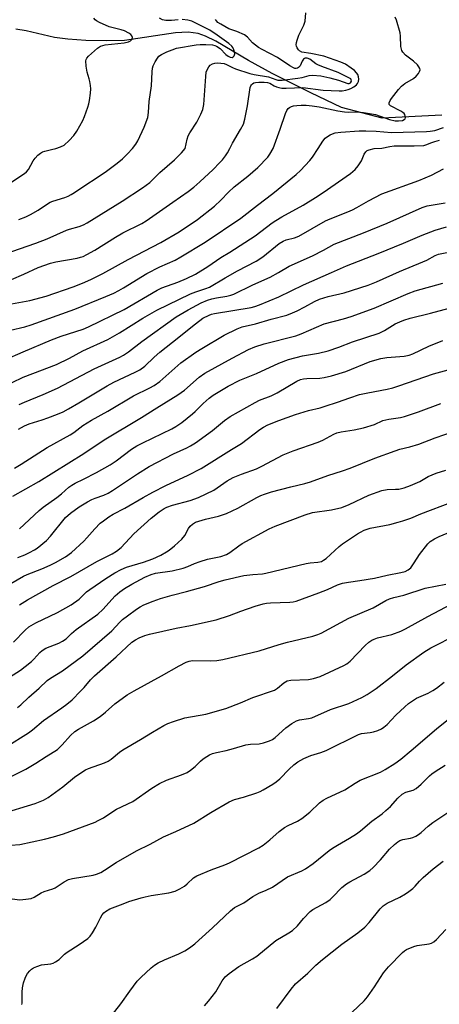
# Model space of a CAD drawing. Units: inches. Extents: x 1249771 to 1255771, y 593450 to 597451.
# Drawn here: x 1252903 to 1253045, y 593711 to 594044 of the extents above; entities that cross this region are included whole.
import ezdxf

# ---------------------------------------------------------------- set-up
doc = ezdxf.new("R2010")
doc.units = ezdxf.units.IN
doc.header["$MEASUREMENT"] = 0
doc.layers.add('HYDRO-Single Line Stream', color=4, linetype='Continuous')
doc.layers.add('Undefined', color=1, linetype='Continuous')

msp = doc.modelspace()

# ---------------------------------------------------------------- linework, layer by layer
at = {"layer": 'HYDRO-Single Line Stream'}
msp.add_lwpolyline([(1253046, 594011.29), (1253025.86, 594010.23), (1253012.06, 594013.8), (1253001.76, 594018.85), (1252988.69, 594025.36), (1252980.61, 594029.73), (1252969.67, 594036.24), (1252966.18, 594037.94), (1252963.64, 594038.83), (1252960.3, 594039.25), (1252956.04, 594039.07), (1252938.78, 594036.45), (1252932.62, 594036.34), (1252925.69, 594036.5), (1252919.6, 594036.9), (1252915.08, 594037.48), (1252905.57, 594039.74), (1252902.06, 594040.36)], dxfattribs=at)
at = {"layer": 'Undefined'}
for points, elevation in [([(1252974.3, 594000), (1252975.22, 594001.78), (1252977.99, 594006.39), (1252978.92, 594008.26), (1252979.38, 594009.9), (1252980.33, 594014.4), (1252981.25, 594020.58), (1252981.43, 594021.11), (1252981.69, 594021.55), (1252982.02, 594021.88), (1252982.42, 594022.12), (1252982.97, 594022.29), (1252984.13, 594022.39), (1252985.91, 594022.4), (1252987.07, 594022.3), (1252987.83, 594022.07), (1252989.33, 594021.19), (1252990.11, 594020.84), (1252990.92, 594020.58), (1252991.96, 594020.4), (1252993.38, 594020.38), (1252999.01, 594020.56), (1253005.86, 594019.7), (1253011.24, 594019.42), (1253012.34, 594019.52), (1253013.52, 594019.74), (1253014.38, 594019.97), (1253015.19, 594020.3), (1253016.19, 594020.86), (1253017.11, 594021.53), (1253017.48, 594021.94), (1253017.87, 594022.68), (1253017.97, 594023.46), (1253017.84, 594024.25), (1253017.54, 594024.96), (1253017.11, 594025.6), (1253016.43, 594026.33), (1253015.38, 594027.18), (1253013.39, 594028.44), (1253011.83, 594029.14), (1253006.07, 594031.17), (1253001.72, 594032.11), (1252998.67, 594032.51), (1252997.91, 594032.96), (1252997.54, 594033.35), (1252997.08, 594034.02), (1252996.87, 594034.51), (1252996.79, 594035.02), (1252996.88, 594035.82), (1252997.09, 594036.64), (1252997.67, 594038.25), (1252999.34, 594041.68), (1252999.76, 594043.02), (1253000.04, 594045.77)], 682), ([(1252988.95, 594000), (1252991.39, 594006.49), (1252993.2, 594011.77), (1252993.64, 594012.84), (1252994.1, 594013.51), (1252994.49, 594013.82), (1252995.16, 594014.14), (1252995.89, 594014.36), (1252997, 594014.53), (1252998.43, 594014.61), (1253000.16, 594014.58), (1253002.19, 594014.43), (1253004.54, 594014.12), (1253010.87, 594012.77), (1253013.08, 594012.38), (1253014.36, 594012.31), (1253017.08, 594012.38), (1253019.56, 594012.19), (1253023.61, 594011.43), (1253028.35, 594009.78), (1253030.21, 594009.38), (1253031.29, 594009.34), (1253032.64, 594009.49), (1253033.3, 594009.74), (1253033.56, 594010.05), (1253033.65, 594010.48), (1253033.62, 594010.96), (1253033.49, 594011.44), (1253033.22, 594011.85), (1253032.81, 594012.19), (1253032.09, 594012.64), (1253028.66, 594014.35), (1253028.18, 594014.86), (1253028.17, 594015.47), (1253028.5, 594016.15), (1253028.98, 594016.83), (1253031.33, 594019.95), (1253032.31, 594021.01), (1253033.43, 594021.93), (1253036.42, 594023.62), (1253037.29, 594024.4), (1253038.05, 594025.31), (1253038.48, 594026.02), (1253038.61, 594026.51), (1253038.56, 594026.96), (1253038.26, 594027.63), (1253037.77, 594028.27), (1253036.41, 594029.45), (1253033.73, 594031.49), (1253032.83, 594032.48), (1253032.42, 594033.14), (1253032.13, 594034.45), (1253032.04, 594037.98), (1253031.87, 594039.11), (1253030.69, 594043.33), (1253030.23, 594044.41)], 684), ([(1252915.5, 594000), (1252917.14, 594000.56), (1252918.34, 594001.16), (1252920.06, 594002.72), (1252921.65, 594004.41), (1252922.61, 594005.87), (1252924.66, 594009.43), (1252925.23, 594010.75), (1252926.4, 594013.98), (1252926.75, 594015.07), (1252926.98, 594016.18), (1252927.31, 594018.72), (1252927.39, 594020.14), (1252927.3, 594021.27), (1252927.07, 594022.68), (1252926.87, 594023.5), (1252926.1, 594025.83), (1252925.76, 594027.86), (1252925.66, 594029.57), (1252925.78, 594030.09), (1252926.03, 594030.53), (1252926.58, 594031.13), (1252929.64, 594033.88), (1252930.67, 594034.54), (1252931.38, 594034.8), (1252932.18, 594034.97), (1252938.67, 594035.74), (1252940.07, 594036.07), (1252940.82, 594036.4), (1252941.35, 594036.87), (1252941.48, 594037.47), (1252941.24, 594038.1), (1252940.89, 594038.46), (1252940.22, 594038.96), (1252938.71, 594039.78), (1252937.6, 594040.13), (1252933.53, 594041.11), (1252930.3, 594042.55), (1252929.3, 594043.08), (1252928.86, 594043.41), (1252928.37, 594044.03)], 676), ([(1252941.43, 594000), (1252942.59, 594001.45), (1252943.27, 594002.59), (1252945.36, 594007.23), (1252946.59, 594010.5), (1252946.9, 594012.14), (1252947.05, 594015.9), (1252947.93, 594021.19), (1252948.09, 594025.93), (1252948.21, 594027.09), (1252948.46, 594027.92), (1252949.11, 594029.24), (1252949.86, 594030.5), (1252950.41, 594031.16), (1252951.3, 594031.77), (1252953.05, 594032.62), (1252954.85, 594033.37), (1252956.36, 594033.84), (1252962.97, 594035.03), (1252964.34, 594035.15), (1252966.29, 594035.17), (1252968.49, 594035.02), (1252969.32, 594034.82), (1252969.85, 594034.6), (1252971.08, 594033.8), (1252972.98, 594031.79), (1252973.76, 594031.14), (1252974.43, 594030.79), (1252975.12, 594030.72), (1252975.5, 594030.94), (1252975.79, 594031.31), (1252976, 594032.01), (1252975.95, 594032.54), (1252975.73, 594033.36), (1252975.36, 594034.12), (1252975.03, 594034.55), (1252974, 594035.48), (1252970.08, 594038.28), (1252967.56, 594039.91), (1252966.28, 594040.67), (1252961.49, 594043.02), (1252960.16, 594043.34), (1252958.22, 594043.53)], 678), ([(1252956.93, 594043.51), (1252954.63, 594043.26), (1252952.7, 594043.28), (1252951.58, 594043.5), (1252950.58, 594043.98)], 678), ([(1252959.25, 594000), (1252959.94, 594003.16), (1252960.27, 594004.25), (1252960.83, 594005.27), (1252963.25, 594008.94), (1252964.54, 594011.56), (1252965.22, 594013.16), (1252965.52, 594014.85), (1252966.2, 594024.36), (1252966.38, 594025.78), (1252966.65, 594026.57), (1252967.2, 594027.55), (1252967.73, 594028.17), (1252968.44, 594028.6), (1252969.23, 594028.85), (1252970.09, 594028.92), (1252971.26, 594028.85), (1252972.41, 594028.66), (1252973.22, 594028.37), (1252975.25, 594027.34), (1252976.31, 594026.89), (1252981.11, 594025.33), (1252982.56, 594024.95), (1252987.44, 594024.15), (1252989.86, 594023.3), (1252990.62, 594023.11), (1252992.06, 594023.13), (1252997.27, 594023.74), (1252998.76, 594023.99), (1253001.14, 594024.62), (1253002.26, 594024.71), (1253005.06, 594024.53), (1253008.15, 594023.88), (1253011.08, 594023.08), (1253014.18, 594021.9), (1253014.66, 594021.91), (1253015.09, 594022.17), (1253015.4, 594022.71), (1253015.37, 594023.24), (1253015.18, 594023.55), (1253014.83, 594023.8), (1253010.9, 594025.67), (1253005.48, 594027.64), (1253004.11, 594028.2), (1253003.38, 594028.63), (1253001.34, 594030.13), (1253000.42, 594030.55), (1252999.81, 594030.54), (1252999.52, 594030.41), (1252999.23, 594030.14), (1252998.81, 594029.46), (1252998.08, 594027.95), (1252997.6, 594027.35), (1252997.23, 594027.15), (1252996.8, 594027.05), (1252996.36, 594027.07), (1252995.86, 594027.22), (1252994.63, 594027.94), (1252990.47, 594030.78), (1252985.3, 594033.38), (1252984.08, 594034.08), (1252982.03, 594035.66), (1252980.3, 594037.58), (1252979.31, 594038.36), (1252976.76, 594039.57), (1252974.02, 594040.45), (1252971.28, 594041.95), (1252970.32, 594042.59), (1252969.8, 594043.15), (1252969.54, 594043.57)], 680), ([(1253004.18, 594000), (1253005.73, 594002.46), (1253006.61, 594003.53), (1253007.29, 594004.05), (1253008.29, 594004.63), (1253009.06, 594005), (1253009.88, 594005.27), (1253011.89, 594005.54), (1253018.07, 594006.01), (1253020.29, 594005.99), (1253023.84, 594005.81), (1253029, 594005.36), (1253040.77, 594005.74), (1253042, 594005.85), (1253043.58, 594006.12), (1253046.49, 594007.03)], 686), ([(1253023.14, 594000), (1253025.76, 594000.13), (1253028.36, 594000.72), (1253029.92, 594000.92), (1253036.62, 594000.89), (1253039.86, 594001.04), (1253040.92, 594001.29), (1253042.28, 594001.94), (1253043.58, 594002.4), (1253045.19, 594002.8)], 688), ([(1252895.38, 593963.37), (1252908.82, 593968.04), (1252912.6, 593969.51), (1252919.11, 593972.42), (1252920.22, 593972.78), (1252923.49, 593973.62), (1252924.95, 593974.21), (1252926.16, 593974.88), (1252938.01, 593982.15), (1252944.88, 593986.74), (1252947.27, 593988.55), (1252950.74, 593991.92), (1252955.62, 593996.12), (1252957.97, 593998.51), (1252959.25, 594000)], 680), ([(1252898.09, 593947.08), (1252906.78, 593948.65), (1252912.33, 593950.1), (1252921.44, 593953.24), (1252924.52, 593954.45), (1252927.35, 593955.68), (1252931.48, 593957.76), (1252940.03, 593962.52), (1252951.05, 593968.18), (1252957.26, 593971.88), (1252963.44, 593976.05), (1252969.16, 593980.49), (1252971.34, 593982.5), (1252973.88, 593985.2), (1252975.83, 593987.06), (1252980.38, 593990.69), (1252983.79, 593993.56), (1252987.13, 593997.05), (1252987.83, 593998.05), (1252988.95, 594000)], 684), ([(1252898.28, 593928.56), (1252904.5, 593931.33), (1252914.14, 593935.37), (1252917.31, 593936.55), (1252924.78, 593938.99), (1252926.64, 593939.72), (1252938.67, 593945.64), (1252949.76, 593952.18), (1252951.33, 593952.88), (1252956.81, 593954.87), (1252959.71, 593956.08), (1252962.76, 593957.59), (1252966.96, 593960.15), (1252971.32, 593963.13), (1252974.35, 593964.97), (1252982.88, 593970.49), (1252988.67, 593974.84), (1252989.88, 593975.67), (1252991.87, 593976.89), (1252999.13, 593980.85), (1253003.31, 593983.42), (1253005.93, 593985.14), (1253015.1, 593991.59), (1253016.72, 593992.86), (1253017.76, 593994.15), (1253018.78, 593995.8), (1253019.68, 593998.05), (1253020.31, 593998.91), (1253020.75, 593999.27), (1253021.38, 593999.58), (1253023.14, 594000)], 688), ([(1252900.26, 593938.58), (1252905.04, 593939.78), (1252907.22, 593940.44), (1252922.02, 593945.69), (1252932.5, 593949.97), (1252935.12, 593951.14), (1252936.89, 593952.02), (1252938.38, 593952.87), (1252946.28, 593957.75), (1252950.71, 593959.98), (1252955.93, 593962.3), (1252957.82, 593963.34), (1252966.03, 593968.3), (1252978.09, 593976.48), (1252983.74, 593980.89), (1252988.9, 593984.74), (1252996.76, 593991.16), (1252998.2, 593992.57), (1253001.39, 593995.96), (1253002.26, 593997.11), (1253004.18, 594000)], 686), ([(1252900.61, 593955.75), (1252904.7, 593957.5), (1252909.57, 593959.78), (1252913.78, 593961.27), (1252915.51, 593961.67), (1252922.78, 593962.99), (1252923.92, 593963.26), (1252924.79, 593963.56), (1252926.04, 593964.16), (1252928.74, 593965.67), (1252935.66, 593970.04), (1252938.2, 593971.55), (1252944.57, 593974.69), (1252946.06, 593975.54), (1252955.04, 593981.85), (1252960.32, 593985.48), (1252962.18, 593986.94), (1252964.26, 593988.73), (1252968.73, 593992.95), (1252970.9, 593995.13), (1252971.85, 593996.18), (1252972.93, 593997.56), (1252973.52, 593998.49), (1252974.3, 594000)], 682), ([(1252900.74, 593988.78), (1252904.99, 593991.55), (1252905.67, 593992.11), (1252906.29, 593992.84), (1252907.93, 593995.78), (1252908.55, 593996.7), (1252909.47, 593997.72), (1252910.32, 593998.42), (1252911.07, 593998.83), (1252911.86, 593999.14), (1252914.06, 593999.6), (1252915.5, 594000)], 676), ([(1252903.09, 593976.01), (1252905.41, 593976.93), (1252906.97, 593977.69), (1252909.58, 593979.12), (1252912.77, 593981.32), (1252913.63, 593981.82), (1252914.59, 593982.2), (1252918.65, 593983.42), (1252919.69, 593983.85), (1252920.69, 593984.4), (1252921.9, 593985.16), (1252924.3, 593986.86), (1252930.56, 593990.83), (1252932.65, 593992.31), (1252936.27, 593995.08), (1252938.05, 593996.54), (1252939.78, 593998.14), (1252941.43, 594000)], 678), ([(1252900.84, 593920.98), (1252904.54, 593922.69), (1252907.76, 593924.03), (1252915.77, 593927), (1252920.14, 593929.17), (1252924.73, 593931.59), (1252933.12, 593935.46), (1252937.1, 593937.73), (1252944.98, 593942.66), (1252949.73, 593945.39), (1252961.03, 593950.87), (1252962.81, 593951.58), (1252966.29, 593952.64), (1252967.5, 593953.13), (1252972.82, 593956.32), (1252976.91, 593958.66), (1252983.23, 593961.93), (1252985.55, 593963.43), (1252991.03, 593967.9), (1252992.33, 593968.74), (1252993.38, 593969.11), (1252996.15, 593969.8), (1252997.68, 593970.41), (1253006.67, 593975.51), (1253008.23, 593976.21), (1253014.17, 593978.56), (1253015.75, 593979.26), (1253017.31, 593980.06), (1253021.2, 593982.28), (1253025.72, 593984.62), (1253038.23, 593989.15), (1253042.5, 593990.94), (1253046.51, 593993.14)], 690), ([(1252903.13, 593913.48), (1252904.98, 593914.31), (1252911.31, 593916.89), (1252916.12, 593919.03), (1252928.53, 593925.55), (1252937.23, 593929.52), (1252938.37, 593930.18), (1252940.06, 593931.35), (1252944.6, 593934.79), (1252956.17, 593943.11), (1252960.23, 593945.53), (1252964.62, 593947.8), (1252966.75, 593948.7), (1252968.29, 593949.23), (1252969.83, 593949.55), (1252973.34, 593950.08), (1252974.64, 593950.41), (1252975.7, 593950.81), (1252982.1, 593953.92), (1252988.01, 593956.55), (1252990.82, 593958.11), (1252994.44, 593960.26), (1253002.24, 593963.7), (1253006.04, 593965.67), (1253009.65, 593967.66), (1253019.53, 593971.48), (1253027.55, 593974.8), (1253039.31, 593980.09), (1253041.01, 593980.62), (1253047.07, 593981.65)], 692), ([(1252902.99, 593905.12), (1252904.97, 593906.34), (1252906.49, 593907.01), (1252910.92, 593908.33), (1252912.84, 593908.99), (1252916.1, 593910.19), (1252917.99, 593911.04), (1252919.83, 593912), (1252923.38, 593914.05), (1252932.86, 593919.86), (1252935.15, 593921.03), (1252942.36, 593924.41), (1252943.93, 593925.22), (1252945.59, 593926.43), (1252948.81, 593929.51), (1252950.74, 593931.18), (1252955.02, 593934.55), (1252962.72, 593940.8), (1252965.27, 593942.62), (1252967.33, 593943.7), (1252968.12, 593943.99), (1252969.12, 593944.22), (1252981.55, 593946.31), (1252982.83, 593946.62), (1252984.4, 593947.14), (1252990.91, 593949.89), (1252999.23, 593953.88), (1253008.74, 593958.05), (1253013.75, 593960.37), (1253024.44, 593964.53), (1253033.04, 593967.98), (1253039.38, 593970.74), (1253043.77, 593972.4), (1253047.59, 593973.56)], 694), ([(1252901.57, 593892.05), (1252903.79, 593893.38), (1252912.65, 593899.01), (1252920.42, 593903.24), (1252921.65, 593904.06), (1252924.73, 593906.39), (1252927.62, 593908.26), (1252933.14, 593911.28), (1252941.74, 593916.44), (1252947.28, 593919.11), (1252948.81, 593919.95), (1252950.68, 593921.3), (1252957.82, 593927.6), (1252962.88, 593931.19), (1252964.89, 593932.45), (1252972.46, 593936.9), (1252976.82, 593939.12), (1252978.47, 593939.75), (1252983.05, 593940.72), (1252988.28, 593942.3), (1252993.59, 593943.71), (1252995.51, 593944.42), (1252997.12, 593945.11), (1252999.73, 593946.47), (1253002.94, 593948.33), (1253004.59, 593949.08), (1253007.59, 593949.94), (1253012.98, 593951.18), (1253021.08, 593953.84), (1253023.94, 593954.99), (1253031.62, 593958.4), (1253039.56, 593961.65), (1253040.88, 593962.28), (1253043.7, 593963.83), (1253044.89, 593964.3), (1253050, 593965.35)], 696), ([(1252901.04, 593882.5), (1252909.82, 593887.5), (1252925.06, 593897.01), (1252931.91, 593901.54), (1252944.55, 593909.08), (1252949.65, 593912.37), (1252956.73, 593916.74), (1252959.01, 593918.4), (1252964.02, 593922.73), (1252965.93, 593924.04), (1252975.14, 593929.2), (1252980.7, 593932.08), (1252982.83, 593932.95), (1252985.98, 593934.05), (1252996.6, 593936.69), (1252998.45, 593937.39), (1253006.21, 593940.74), (1253012.8, 593942.41), (1253015.34, 593943.22), (1253023.13, 593946.04), (1253034.61, 593951.03), (1253036.92, 593951.93), (1253046.35, 593954.49)], 698), ([(1252903.24, 593871.46), (1252909.89, 593877.71), (1252911.26, 593878.79), (1252915.91, 593882.09), (1252917.49, 593883.36), (1252920, 593885.58), (1252920.91, 593886.27), (1252922.11, 593886.95), (1252924.88, 593888.26), (1252929.34, 593890.52), (1252933.89, 593893.13), (1252935.97, 593894.52), (1252941.1, 593898.41), (1252942.93, 593899.58), (1252944.94, 593900.61), (1252954.7, 593905.27), (1252956.09, 593906.03), (1252958.13, 593907.45), (1252961.77, 593910.31), (1252962.65, 593911.12), (1252965.34, 593913.89), (1252967.32, 593915.62), (1252968.69, 593916.7), (1252973.81, 593919.7), (1252977.75, 593921.68), (1252983.3, 593923.98), (1252990.95, 593927.49), (1252994.13, 593928.69), (1252998.88, 593929.9), (1253004.29, 593930.88), (1253007.58, 593931.67), (1253011.17, 593932.88), (1253015.82, 593934.65), (1253024.78, 593937.64), (1253026.63, 593938.47), (1253030.26, 593940.73), (1253031.81, 593941.49), (1253033.13, 593942), (1253035.31, 593942.65), (1253042.17, 593944.32), (1253055.16, 593947.85)], 700), ([(1252902.74, 593861.85), (1252905.1, 593862.77), (1252906.63, 593863.47), (1252908.33, 593864.4), (1252909.28, 593865), (1252912.4, 593867.59), (1252913.77, 593869.08), (1252918.78, 593875.39), (1252920.48, 593876.85), (1252923.45, 593878.99), (1252926.22, 593880.64), (1252927.72, 593881.44), (1252928.89, 593881.91), (1252931.75, 593882.86), (1252933.27, 593883.57), (1252934.74, 593884.48), (1252943.17, 593890.14), (1252947.13, 593892.55), (1252955.33, 593896.84), (1252959.84, 593898.87), (1252961.11, 593899.53), (1252962.78, 593900.61), (1252968.44, 593904.73), (1252972.58, 593908.12), (1252974.41, 593909.41), (1252982.86, 593914.22), (1252984.41, 593914.92), (1252988.27, 593916.44), (1252990.33, 593917.46), (1252996.95, 593921.44), (1252998.18, 593921.96), (1252999.24, 593922.23), (1253000.41, 593922.31), (1253004.8, 593922.35), (1253006.21, 593922.59), (1253008.71, 593923.17), (1253013.57, 593924.69), (1253021.71, 593928.05), (1253025.4, 593929.02), (1253027.42, 593929.37), (1253033.26, 593929.86), (1253034.96, 593930.14), (1253036.22, 593930.6), (1253041.53, 593933.16), (1253046.36, 593935.12)], 702), ([(1252900.4, 593853.01), (1252904.64, 593855.52), (1252905.84, 593856.08), (1252910.8, 593858.02), (1252913.63, 593859.28), (1252915.43, 593860.17), (1252918.77, 593862.01), (1252920.86, 593863.5), (1252925.04, 593867.34), (1252926.07, 593868.41), (1252928.73, 593871.54), (1252930.49, 593873.37), (1252931.61, 593874.25), (1252933.51, 593875.51), (1252934.96, 593876.42), (1252938.86, 593878.5), (1252945.09, 593882.14), (1252948.29, 593883.84), (1252952.74, 593886.12), (1252960.27, 593889.67), (1252964.69, 593891.94), (1252974.88, 593898.3), (1252978.32, 593900.28), (1252984.47, 593905.06), (1252985.69, 593905.83), (1252987.22, 593906.62), (1252990.87, 593908.12), (1252996.54, 593910.13), (1253000.89, 593911.49), (1253004.91, 593912.4), (1253006.57, 593912.89), (1253010.78, 593914.27), (1253014.94, 593915.79), (1253018.18, 593916.86), (1253020.96, 593917.48), (1253027.45, 593918.68), (1253029.46, 593919.18), (1253031.45, 593919.78), (1253043.17, 593923.87), (1253053.86, 593926.78)], 704), ([(1252903.31, 593845.8), (1252906.03, 593847.51), (1252914.63, 593852.34), (1252920.67, 593855.42), (1252929.45, 593860.47), (1252934.54, 593863.07), (1252936.02, 593864.01), (1252937.63, 593865.24), (1252941.95, 593869.84), (1252947.76, 593875.16), (1252950.47, 593877.21), (1252952.13, 593878.32), (1252953.1, 593878.84), (1252954.93, 593879.5), (1252960.97, 593881.07), (1252963.76, 593882.06), (1252968.98, 593884.61), (1252973.48, 593887.68), (1252975.42, 593888.82), (1252978.25, 593889.97), (1252983.34, 593891.76), (1252985.13, 593892.64), (1252992.37, 593896.54), (1252995.79, 593897.83), (1253004.2, 593900.74), (1253005.74, 593901.46), (1253009.5, 593903.45), (1253010.54, 593903.91), (1253011.92, 593904.28), (1253016.33, 593905), (1253019.47, 593905.61), (1253023.18, 593906.79), (1253026.08, 593908.05), (1253027.03, 593908.37), (1253028.12, 593908.59), (1253031.98, 593909.11), (1253033.38, 593909.46), (1253038.14, 593911.07), (1253045.59, 593913.84)], 706), ([(1252901.3, 593833.17), (1252905.16, 593837.3), (1252906.39, 593838.37), (1252908.8, 593839.74), (1252916.09, 593843.28), (1252920.69, 593845.81), (1252923.43, 593847.72), (1252925.97, 593850.17), (1252927.07, 593851.06), (1252932.42, 593854.73), (1252935.54, 593856.65), (1252937.6, 593857.75), (1252939.45, 593858.53), (1252945.18, 593860.23), (1252948.38, 593861.39), (1252951.03, 593862.62), (1252952.93, 593863.71), (1252953.84, 593864.35), (1252955.6, 593865.78), (1252958.11, 593868.02), (1252959.1, 593869.22), (1252960.43, 593871.66), (1252960.91, 593872.36), (1252961.76, 593873.12), (1252962.74, 593873.72), (1252963.83, 593874.14), (1252966.09, 593874.79), (1252970.47, 593875.74), (1252973.17, 593876.72), (1252977.08, 593878.46), (1252983.51, 593882.11), (1252984.78, 593882.72), (1252986.09, 593883.24), (1252988.44, 593883.96), (1252994.94, 593885.72), (1252999.66, 593886.84), (1253001.58, 593887.39), (1253007.42, 593889.55), (1253012.42, 593891.07), (1253015.06, 593891.98), (1253023.34, 593895.37), (1253030.22, 593897.88), (1253031.82, 593898.38), (1253035.17, 593899.22), (1253038.17, 593900.11), (1253043.67, 593902.23), (1253050.31, 593904.5)], 708), ([(1252897.45, 593819.78), (1252903.57, 593823.78), (1252905.2, 593824.95), (1252907.37, 593826.74), (1252908.14, 593827.5), (1252910.11, 593829.71), (1252910.93, 593830.45), (1252912.16, 593831.14), (1252916.53, 593832.85), (1252917.83, 593833.52), (1252919, 593834.39), (1252920.84, 593836.16), (1252922.37, 593837.45), (1252929.75, 593842.7), (1252931.45, 593844.27), (1252935.62, 593848.87), (1252937.13, 593850.17), (1252938.8, 593851.32), (1252941.25, 593852.82), (1252945.59, 593855.19), (1252947.81, 593856.1), (1252949.18, 593856.49), (1252954.86, 593857.36), (1252958.63, 593858.27), (1252960.15, 593858.79), (1252962.36, 593859.84), (1252964.27, 593860.49), (1252966.76, 593861.22), (1252971.29, 593862.21), (1252973.17, 593862.82), (1252974.37, 593863.47), (1252977.4, 593865.77), (1252978.52, 593866.52), (1252987.6, 593871.48), (1252989.65, 593872.38), (1252999.82, 593876.25), (1253002.27, 593876.97), (1253008.74, 593877.96), (1253012.18, 593878.75), (1253014.62, 593879.74), (1253021.34, 593882.84), (1253025.67, 593884.47), (1253027.53, 593884.77), (1253030.36, 593884.86), (1253031.48, 593884.96), (1253033.27, 593885.41), (1253035.44, 593886.18), (1253038.5, 593887.47), (1253041.41, 593889.15), (1253042.7, 593889.78), (1253044.05, 593890.31), (1253047.31, 593891.36)], 710), ([(1252902.64, 593811.19), (1252903.72, 593812.08), (1252906.39, 593814.61), (1252909.88, 593817.69), (1252912.59, 593820.23), (1252913.76, 593821.05), (1252917.76, 593823.48), (1252924.69, 593828.63), (1252934.42, 593837.1), (1252937.16, 593840.02), (1252938.12, 593840.93), (1252939.72, 593842.17), (1252942.78, 593844.33), (1252944, 593845.11), (1252945.3, 593845.81), (1252948.46, 593847.12), (1252950.89, 593847.99), (1252954.84, 593849.1), (1252959.73, 593850.32), (1252965.82, 593852.05), (1252970.75, 593853.74), (1252972.82, 593854.32), (1252979.06, 593855.69), (1252982.14, 593856.11), (1252985.36, 593856.35), (1252986.48, 593856.51), (1253000.09, 593859.76), (1253001.48, 593860), (1253004.08, 593860.2), (1253005.34, 593860.5), (1253006.04, 593860.87), (1253006.92, 593861.53), (1253011.26, 593865.5), (1253012.4, 593866.44), (1253017.48, 593869.83), (1253018.48, 593870.43), (1253019.68, 593871.01), (1253020.7, 593871.39), (1253021.81, 593871.7), (1253028.4, 593873.02), (1253031.2, 593873.71), (1253032.84, 593874.2), (1253035.5, 593875.14), (1253038.89, 593876.61), (1253049.55, 593880.6)], 712), ([(1252898.72, 593797.91), (1252906.37, 593802.59), (1252907.72, 593803.61), (1252911.39, 593806.72), (1252917.56, 593811), (1252919.22, 593812.24), (1252921.04, 593813.77), (1252923.9, 593816.63), (1252925.09, 593817.9), (1252927.24, 593820.45), (1252928.62, 593821.85), (1252935.99, 593828.29), (1252941.25, 593833.18), (1252942.42, 593834.04), (1252943.7, 593834.71), (1252945.58, 593835.47), (1252947.25, 593835.94), (1252956.19, 593837.94), (1252961.09, 593838.82), (1252969.68, 593840.73), (1252974.18, 593842.19), (1252978.01, 593843.64), (1252982.91, 593845.35), (1252985.65, 593846.17), (1252986.74, 593846.39), (1252988.14, 593846.55), (1252994.57, 593846.73), (1252995.71, 593846.84), (1252996.76, 593847.06), (1253004.44, 593849.83), (1253007.33, 593851.02), (1253010.71, 593852.56), (1253012.47, 593853.14), (1253014.4, 593853.53), (1253018.23, 593854.04), (1253023.24, 593854.83), (1253027.5, 593855.84), (1253032.18, 593856.71), (1253033.61, 593857.09), (1253034.65, 593857.61), (1253035.46, 593858.37), (1253036.61, 593859.98), (1253038.45, 593862.89), (1253041.2, 593866.44), (1253042.05, 593867.21), (1253043.48, 593868.14), (1253045.07, 593868.96), (1253052.44, 593871.97)], 714), ([(1252894.42, 593784.9), (1252905.38, 593790.32), (1252908.85, 593792.32), (1252912.24, 593794.58), (1252916.08, 593797), (1252916.72, 593797.52), (1252917.71, 593798.52), (1252920.51, 593801.7), (1252921.98, 593803), (1252923.16, 593803.8), (1252928.23, 593806.67), (1252930.53, 593808.09), (1252932.37, 593809.52), (1252935.48, 593812.35), (1252939.68, 593815.46), (1252941.98, 593816.81), (1252951.27, 593821.86), (1252957.27, 593825.23), (1252959.56, 593826.43), (1252960.64, 593826.8), (1252961.78, 593826.98), (1252967.92, 593826.89), (1252969.99, 593827.07), (1252972.02, 593827.37), (1252984.29, 593830.26), (1252991.02, 593832.4), (1252993.78, 593833.2), (1253002.44, 593835.28), (1253004.11, 593835.82), (1253005.19, 593836.27), (1253014.58, 593841.34), (1253022.74, 593844.84), (1253027.04, 593847.24), (1253028.34, 593847.85), (1253029.71, 593848.28), (1253033.09, 593849.09), (1253040.38, 593851.46), (1253047.31, 593852.77)], 716), ([(1252896.72, 593775.15), (1252908.58, 593778.73), (1252911.44, 593779.88), (1252912.92, 593780.8), (1252917.94, 593784.4), (1252921.89, 593787.61), (1252924.7, 593789.56), (1252925.54, 593790.04), (1252926.58, 593790.49), (1252931.98, 593792.46), (1252933.27, 593793.04), (1252934.2, 593793.67), (1252937.06, 593796.08), (1252938.23, 593796.9), (1252944.19, 593800.33), (1252948.26, 593802.87), (1252952.07, 593805.08), (1252953.36, 593805.76), (1252955.27, 593806.46), (1252959.16, 593807.67), (1252966.22, 593808.9), (1252972.94, 593810.84), (1252977.94, 593812.76), (1252982.14, 593814.57), (1252989.44, 593817.02), (1252990.48, 593817.67), (1252992.54, 593819.53), (1252993.7, 593820.16), (1252995, 593820.4), (1253000.93, 593820.62), (1253002.64, 593820.91), (1253004.87, 593821.65), (1253012.89, 593825.33), (1253013.86, 593825.88), (1253014.96, 593826.75), (1253020.02, 593832.08), (1253021.28, 593833.23), (1253022.34, 593833.92), (1253023.1, 593834.26), (1253024.22, 593834.63), (1253029.11, 593835.83), (1253032.16, 593836.89), (1253033.7, 593837.67), (1253041.3, 593841.93), (1253051.31, 593847.17)], 718), ([(1252900.34, 593764.68), (1252903.42, 593764.88), (1252911.71, 593766.64), (1252914.73, 593767.42), (1252918.13, 593768.5), (1252928.83, 593772.44), (1252929.89, 593772.93), (1252931.64, 593773.93), (1252934.84, 593776.06), (1252936.08, 593776.78), (1252941.6, 593779.36), (1252948, 593783.93), (1252950.56, 593785.42), (1252952.95, 593786.61), (1252958.06, 593788.36), (1252959.92, 593789.2), (1252961.07, 593789.98), (1252962.61, 593791.19), (1252964.49, 593793.02), (1252965.37, 593793.76), (1252966.53, 593794.61), (1252967.5, 593795.19), (1252968.53, 593795.59), (1252969.87, 593795.96), (1252973.11, 593796.62), (1252975.64, 593797.25), (1252979.71, 593798.52), (1252981.28, 593798.75), (1252984.29, 593798.88), (1252985.73, 593799.23), (1252987.71, 593799.9), (1252988.78, 593800.38), (1252989.71, 593801.01), (1252993.22, 593804.29), (1252995.35, 593805.79), (1252996.84, 593806.67), (1252997.88, 593806.98), (1253000.98, 593807.39), (1253002.09, 593807.65), (1253008.4, 593810.52), (1253014.59, 593812.55), (1253018.95, 593814.54), (1253020.77, 593815.51), (1253023.82, 593817.62), (1253029.33, 593821.87), (1253033.96, 593825.6), (1253039.93, 593829.89), (1253042.31, 593831.27), (1253051.15, 593835.78)], 720), ([(1252899.09, 593746.73), (1252903.42, 593746.22), (1252905.46, 593746.36), (1252907.17, 593746.65), (1252908.2, 593747.08), (1252910.62, 593748.51), (1252911.61, 593749.01), (1252914.54, 593749.91), (1252915.33, 593750.24), (1252918.34, 593752.27), (1252919.83, 593753.03), (1252921.21, 593753.37), (1252928.22, 593754.53), (1252929.28, 593754.84), (1252930.77, 593755.46), (1252932.01, 593756.18), (1252935.9, 593758.74), (1252942.77, 593762.75), (1252947.45, 593764.97), (1252951.9, 593767.44), (1252956.14, 593769.22), (1252962.22, 593772.08), (1252967.96, 593775.72), (1252974.13, 593779.32), (1252975.96, 593780.05), (1252978.92, 593780.91), (1252983.48, 593782.36), (1252984.6, 593782.79), (1252985.61, 593783.31), (1252988.83, 593785.2), (1252990, 593786), (1252991.23, 593787.09), (1252994.36, 593790.27), (1252995.98, 593791.81), (1252997.36, 593792.8), (1252999.33, 593793.97), (1253001.7, 593794.93), (1253005.1, 593795.96), (1253006.95, 593796.63), (1253017.83, 593802.03), (1253018.88, 593802.32), (1253021.8, 593802.68), (1253022.92, 593802.9), (1253024.3, 593803.34), (1253025.63, 593803.98), (1253026.36, 593804.46), (1253027.47, 593805.4), (1253030.47, 593808.56), (1253033.43, 593811.32), (1253034.75, 593812.45), (1253037.39, 593814.28), (1253041.33, 593815.99), (1253042.9, 593816.85), (1253044.15, 593817.65), (1253046.73, 593819.66)], 722), ([(1252904.12, 593710.76), (1252904.2, 593711.31), (1252904.15, 593715), (1252904.27, 593716.41), (1252904.66, 593718.1), (1252905.14, 593719.76), (1252905.5, 593720.55), (1252905.97, 593721.27), (1252906.72, 593722.16), (1252907.36, 593722.72), (1252908.06, 593723.18), (1252909.08, 593723.67), (1252910.71, 593724.16), (1252913.83, 593724.55), (1252914.65, 593724.82), (1252915.45, 593725.21), (1252916.63, 593726.05), (1252918.47, 593727.82), (1252919.34, 593728.54), (1252923.48, 593731.04), (1252926.33, 593733.07), (1252927.18, 593733.85), (1252927.99, 593734.99), (1252929.11, 593736.97), (1252930.62, 593740.11), (1252931.19, 593741.1), (1252931.74, 593741.73), (1252932.38, 593742.25), (1252933.84, 593743.12), (1252938.26, 593744.87), (1252940.2, 593745.57), (1252944.35, 593746.84), (1252945.75, 593747.21), (1252947.73, 593747.6), (1252953.75, 593748.51), (1252955.88, 593749.14), (1252957.49, 593749.92), (1252959.02, 593750.83), (1252959.9, 593751.54), (1252962.08, 593753.6), (1252963.18, 593754.33), (1252968.05, 593756.32), (1252972.62, 593758), (1252974.22, 593758.67), (1252984.2, 593763.76), (1252985.6, 593764.67), (1252987.88, 593766.41), (1252991.05, 593769.21), (1252992.82, 593770.63), (1252994.06, 593771.34), (1252997.23, 593772.75), (1252998.67, 593773.66), (1253001.33, 593775.8), (1253004.69, 593778.93), (1253005.89, 593779.86), (1253007.14, 593780.52), (1253013.18, 593783.32), (1253016.65, 593785.62), (1253018.42, 593786.65), (1253025.27, 593789.35), (1253026.83, 593790.19), (1253030.13, 593792.19), (1253032.15, 593793.7), (1253035.66, 593796.6), (1253044.21, 593803.98), (1253052.22, 593810.35)], 724), ([(1252933.05, 593705.25), (1252937.56, 593711.01), (1252940.53, 593715.34), (1252943.06, 593718.66), (1252944.3, 593719.93), (1252947.76, 593723.18), (1252948.92, 593724.1), (1252950.17, 593724.87), (1252952.31, 593725.86), (1252957.1, 593727.88), (1252959.19, 593728.98), (1252960.68, 593729.93), (1252962.55, 593731.35), (1252963.91, 593732.5), (1252968.51, 593736.69), (1252974.61, 593742.49), (1252975.96, 593743.56), (1252979.06, 593745.18), (1252982.08, 593747.27), (1252983.34, 593748.03), (1252984.14, 593748.43), (1252986.66, 593749.45), (1252988.72, 593750.48), (1252993.86, 593753.91), (1252998.66, 593756.02), (1252999.89, 593756.69), (1253002.54, 593758.49), (1253007.9, 593762.79), (1253009.03, 593763.61), (1253010.7, 593764.69), (1253014.79, 593766.96), (1253017.14, 593768.51), (1253018.52, 593769.53), (1253022.3, 593772.7), (1253025.77, 593775.23), (1253027.1, 593776.33), (1253028.58, 593777.71), (1253031.12, 593780.54), (1253032.63, 593781.86), (1253033.8, 593782.56), (1253036.33, 593783.25), (1253037.3, 593783.73), (1253039, 593785.2), (1253041.76, 593788.01), (1253042.55, 593788.7), (1253043.73, 593789.54), (1253047.15, 593791.66)], 726), ([(1252965.83, 593710.37), (1252967.17, 593711.9), (1252969.6, 593715.13), (1252971.73, 593718.82), (1252972.78, 593720.13), (1252974.13, 593721.25), (1252977.44, 593723.66), (1252981.98, 593726.24), (1252983.5, 593727.19), (1252989.84, 593732.49), (1252994.3, 593735.02), (1252995.5, 593735.83), (1252997.2, 593737.36), (1252999.26, 593739.88), (1253001.5, 593742.2), (1253002.44, 593742.86), (1253006.74, 593745.31), (1253008.2, 593746.27), (1253009.07, 593747.06), (1253012.22, 593750.3), (1253013.71, 593751.59), (1253014.87, 593752.29), (1253019.76, 593754.82), (1253021.66, 593756.12), (1253022.75, 593757.1), (1253025.2, 593759.71), (1253028.27, 593763.31), (1253029.97, 593764.88), (1253031.08, 593765.78), (1253031.8, 593766.2), (1253032.8, 593766.56), (1253035.34, 593767), (1253036.17, 593767.22), (1253037.18, 593767.66), (1253038.14, 593768.22), (1253039.03, 593768.94), (1253041.37, 593771.08), (1253042.94, 593772.31), (1253050.35, 593777.26)], 728), ([(1252990.26, 593709.45), (1252995.04, 593715.99), (1252996.55, 593717.8), (1253000.71, 593721.42), (1253003.37, 593724.05), (1253005.66, 593725.98), (1253012.21, 593731.19), (1253017.59, 593735.06), (1253020, 593736.97), (1253021.39, 593738.49), (1253025.16, 593743.16), (1253026.14, 593744.14), (1253027.46, 593745.02), (1253031.73, 593747.12), (1253033.68, 593748.2), (1253034.85, 593748.97), (1253036.18, 593750.03), (1253037.01, 593750.81), (1253038.41, 593752.47), (1253039.7, 593753.69), (1253043.03, 593756.62), (1253046.41, 593759.26)], 730), ([(1253015.71, 593708.2), (1253019.73, 593712.06), (1253020.85, 593713.43), (1253023.22, 593716.82), (1253026.25, 593721.5), (1253027.98, 593723.52), (1253032.66, 593728.43), (1253033.32, 593728.97), (1253034.06, 593729.42), (1253036.46, 593730.46), (1253037.59, 593730.72), (1253041.69, 593731.29), (1253042.44, 593731.53), (1253043.32, 593732), (1253044.18, 593732.76), (1253047.32, 593736.2)], 732)]:
    msp.add_lwpolyline(points, dxfattribs=dict(at, elevation=elevation))

doc.saveas('drawing.dxf')
